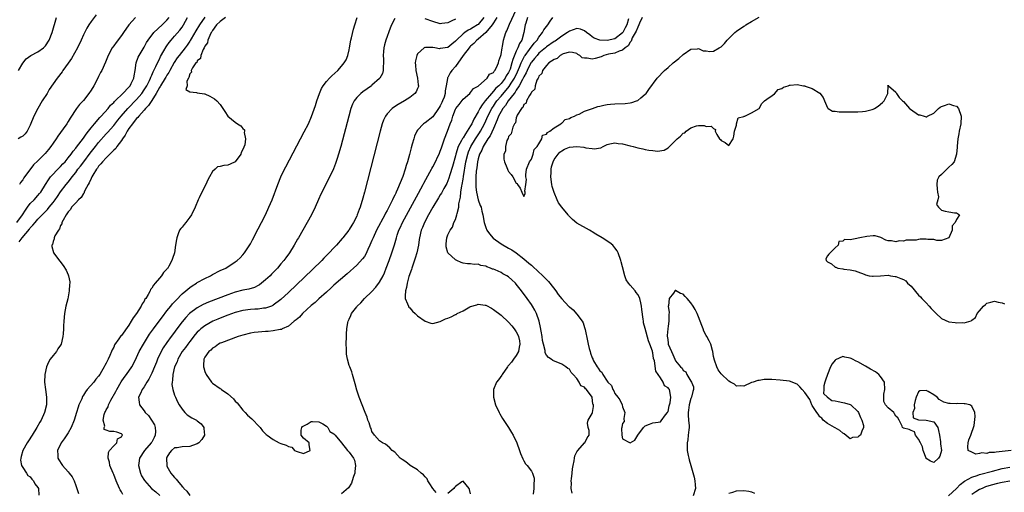
# Model space of a CAD drawing. Units: inches. Extents: x 2577000 to 2580000, y 1539000 to 1542000.
# Drawn here: x 2579082 to 2579342, y 1539172 to 1539296 of the extents above; entities that cross this region are included whole.
import ezdxf

# ---------------------------------------------------------------- set-up
doc = ezdxf.new("R2010")
doc.units = ezdxf.units.IN
doc.header["$MEASUREMENT"] = 0
doc.layers.add('LD25771539_2ft', color=43, linetype='Continuous')

msp = doc.modelspace()

# ---------------------------------------------------------------- linework, layer by layer
at = {"layer": 'LD25771539_2ft'}
for points, elevation in [([(2579102.32, 1539297.68), (2579101, 1539295.94), (2579100.39, 1539295), (2579099.86, 1539294.14), (2579099, 1539292.38), (2579098.4, 1539291), (2579097.44, 1539289), (2579095.85, 1539286.15), (2579095, 1539284.91), (2579093.6, 1539283), (2579093.36, 1539282.64), (2579092.06, 1539281), (2579091, 1539279.47), (2579090.01, 1539277.99), (2579089.44, 1539277), (2579088.17, 1539275), (2579086.97, 1539273), (2579085.92, 1539271), (2579085, 1539268.61), (2579084.22, 1539267), (2579083.66, 1539266.34), (2579083, 1539265.76), (2579082.55, 1539265.45), (2579081.82, 1539265)], 7178), ([(2579191.94, 1539171.94), (2579191, 1539172.94), (2579190.24, 1539174.24), (2579189.73, 1539175), (2579189.52, 1539175.52), (2579189, 1539176.03), (2579188.58, 1539176.58), (2579187.98, 1539177), (2579187, 1539177.86), (2579185.11, 1539179), (2579185, 1539179.08), (2579183.97, 1539179.97), (2579183, 1539180.57), (2579182.42, 1539181), (2579181.76, 1539181.76), (2579181, 1539182.5), (2579180.37, 1539183), (2579179.71, 1539183.71), (2579178.6, 1539184.6), (2579177.81, 1539185), (2579177, 1539185.52), (2579175.66, 1539187), (2579175, 1539188.02), (2579174.76, 1539188.76), (2579174.59, 1539189), (2579174.28, 1539190.28), (2579173.93, 1539191), (2579173.72, 1539191.72), (2579173.24, 1539193), (2579171.66, 1539197), (2579171, 1539198.86), (2579170.58, 1539200.57), (2579170.22, 1539201.78), (2579169.92, 1539203), (2579169.71, 1539203.71), (2579169.14, 1539205), (2579169, 1539205.38), (2579168.54, 1539207), (2579168.34, 1539208.34), (2579168.28, 1539209), (2579168.29, 1539209.71), (2579168.25, 1539211), (2579168.29, 1539213), (2579168.34, 1539213.66), (2579168.38, 1539215), (2579168.63, 1539216.63), (2579168.71, 1539217), (2579168.82, 1539217.18), (2579169, 1539217.59), (2579169.48, 1539218.52), (2579169.63, 1539219), (2579171, 1539220.79), (2579171.15, 1539221), (2579172.11, 1539221.89), (2579173.07, 1539223), (2579175, 1539224.82), (2579176.06, 1539225.94), (2579177, 1539227.25), (2579177.92, 1539229), (2579178.27, 1539229.73), (2579178.78, 1539231), (2579179.54, 1539233), (2579180.26, 1539235), (2579180.92, 1539237.08), (2579181.44, 1539239), (2579181.65, 1539239.65), (2579182.11, 1539241), (2579182.41, 1539241.59), (2579183.05, 1539243), (2579187.26, 1539250.74), (2579188.48, 1539253), (2579188.65, 1539253.35), (2579190.24, 1539256.25), (2579190.65, 1539257), (2579190.76, 1539257.24), (2579191, 1539257.67), (2579191.71, 1539259), (2579192.38, 1539260.38), (2579192.67, 1539261), (2579192.76, 1539261.24), (2579193, 1539261.77), (2579193.31, 1539262.69), (2579193.71, 1539263.71), (2579194.14, 1539265), (2579194.92, 1539267), (2579195.64, 1539269), (2579196.04, 1539269.96), (2579196.31, 1539271), (2579197, 1539272.81), (2579197.11, 1539273), (2579197.98, 1539274.02), (2579199, 1539275.49), (2579200.8, 1539277), (2579201, 1539277.2), (2579201.73, 1539278.27), (2579203, 1539278.93), (2579203.03, 1539278.97), (2579205.35, 1539281), (2579205.94, 1539282.06), (2579207, 1539282.53), (2579207.17, 1539282.83), (2579207.36, 1539283), (2579207.8, 1539283.8), (2579208.3, 1539285), (2579208.4, 1539285.6), (2579208.95, 1539287), (2579209, 1539287.19), (2579209.27, 1539289), (2579209.37, 1539289.37), (2579209.66, 1539291), (2579209.92, 1539291.92), (2579210.26, 1539293), (2579210.54, 1539293.46), (2579211.25, 1539295.25), (2579213.03, 1539299)], 7158), ([(2579081.48, 1539243), (2579082.96, 1539245), (2579083.72, 1539246.28), (2579084.29, 1539247), (2579085, 1539247.97), (2579086.03, 1539249), (2579087, 1539250.08), (2579087.41, 1539250.59), (2579087.75, 1539251), (2579089, 1539252.97), (2579089.76, 1539254.24), (2579090.36, 1539255), (2579092.6, 1539257.4), (2579093, 1539257.76), (2579093.58, 1539258.42), (2579094.17, 1539259), (2579095, 1539259.98), (2579095.8, 1539261), (2579096.26, 1539261.74), (2579097, 1539262.59), (2579097.16, 1539262.84), (2579099, 1539265.16), (2579099.73, 1539266.26), (2579100.34, 1539267), (2579101, 1539267.89), (2579101.88, 1539269), (2579103.33, 1539270.67), (2579103.66, 1539271), (2579105.5, 1539273), (2579106.15, 1539273.85), (2579107, 1539274.6), (2579107.18, 1539274.82), (2579107.39, 1539275), (2579109.4, 1539277), (2579111, 1539278.65), (2579111.29, 1539279), (2579111.61, 1539279.61), (2579112.3, 1539281), (2579112.38, 1539281.62), (2579112.67, 1539283), (2579112.93, 1539285), (2579113.46, 1539286.54), (2579113.71, 1539287), (2579115, 1539289.16), (2579115.64, 1539290.36), (2579116.04, 1539291), (2579117.58, 1539293), (2579119.7, 1539295), (2579121, 1539296.29), (2579121.57, 1539297)], 7174), ([(2579081.9, 1539283), (2579083, 1539284.93), (2579083.88, 1539286.12), (2579085.19, 1539287), (2579087, 1539287.9), (2579088.48, 1539289), (2579088.76, 1539289.24), (2579089, 1539289.53), (2579089.97, 1539291), (2579090.79, 1539293), (2579091.94, 1539297)], 7180), ([(2579082.06, 1539237.94), (2579082.86, 1539239), (2579084.76, 1539241.24), (2579085, 1539241.56), (2579085.7, 1539242.3), (2579086.25, 1539243), (2579087, 1539243.87), (2579088.53, 1539245.47), (2579089.55, 1539246.45), (2579089.97, 1539247), (2579091, 1539248.22), (2579091.6, 1539249), (2579092.15, 1539249.85), (2579093, 1539251.06), (2579094.47, 1539253), (2579095, 1539253.66), (2579095.62, 1539254.38), (2579096.04, 1539255), (2579097, 1539256.2), (2579097.55, 1539257), (2579098.19, 1539257.81), (2579099.07, 1539259), (2579100.77, 1539261.23), (2579102.17, 1539263), (2579103, 1539264.08), (2579105, 1539266.31), (2579105.34, 1539266.66), (2579107, 1539268.55), (2579108.06, 1539269.94), (2579108.9, 1539271), (2579110.66, 1539273), (2579113, 1539275.39), (2579114.37, 1539277), (2579115, 1539277.89), (2579115.69, 1539279), (2579116.42, 1539280.42), (2579116.7, 1539281), (2579116.76, 1539281.24), (2579117, 1539281.75), (2579117.35, 1539282.65), (2579117.56, 1539283), (2579118.1, 1539284.1), (2579118.48, 1539285), (2579119, 1539285.99), (2579119.32, 1539286.68), (2579120.22, 1539288.22), (2579120.77, 1539289.23), (2579121, 1539289.54), (2579121.59, 1539290.41), (2579122.08, 1539291), (2579123, 1539292.03), (2579124.37, 1539293.63), (2579125, 1539294.46), (2579125.36, 1539295), (2579126.45, 1539297)], 7172), ([(2579112.74, 1539297), (2579110.97, 1539295), (2579109.55, 1539293), (2579109, 1539292.19), (2579107.59, 1539290.41), (2579107, 1539289.54), (2579106.58, 1539289), (2579105.48, 1539287), (2579104.79, 1539285.21), (2579103.81, 1539283), (2579103.52, 1539282.48), (2579103, 1539281.47), (2579102.78, 1539281), (2579101.73, 1539279), (2579101, 1539277.83), (2579100.46, 1539277), (2579099, 1539275.14), (2579097.98, 1539274.02), (2579097.21, 1539273), (2579095.51, 1539270.49), (2579095, 1539269.63), (2579094.6, 1539269), (2579093.68, 1539267.68), (2579092.26, 1539265.74), (2579091.81, 1539265), (2579091, 1539263.86), (2579090.41, 1539263), (2579089.79, 1539262.21), (2579088.88, 1539261.12), (2579087, 1539259.22), (2579085.86, 1539258.14), (2579083.28, 1539254.72), (2579083, 1539254.24), (2579082.46, 1539253.54), (2579082.18, 1539253)], 7176), ([(2579130.95, 1539297.05), (2579129.54, 1539295), (2579128.57, 1539293.43), (2579127.39, 1539291.39), (2579127.12, 1539290.88), (2579127, 1539290.71), (2579126.31, 1539289.69), (2579125.8, 1539289), (2579124.21, 1539287), (2579123.68, 1539286.32), (2579122.88, 1539285.12), (2579121.74, 1539283), (2579121.49, 1539282.51), (2579121, 1539281.76), (2579120.72, 1539281.28), (2579120.56, 1539281), (2579119.31, 1539279), (2579119.21, 1539278.79), (2579119, 1539278.5), (2579118.15, 1539277), (2579117, 1539275.11), (2579116.17, 1539273.83), (2579115.37, 1539273), (2579115, 1539272.58), (2579113.57, 1539271), (2579113.34, 1539270.66), (2579113, 1539270.35), (2579112.41, 1539269.59), (2579111.91, 1539269), (2579111, 1539267.74), (2579110.51, 1539267), (2579109.99, 1539266.01), (2579109.25, 1539265), (2579109, 1539264.61), (2579107.82, 1539263), (2579107.51, 1539262.49), (2579107, 1539262.02), (2579106.51, 1539261.49), (2579105.99, 1539261), (2579105, 1539260.05), (2579104.01, 1539259), (2579103.6, 1539258.4), (2579103, 1539257.8), (2579102.68, 1539257.32), (2579102.42, 1539257), (2579101.47, 1539255.47), (2579101.2, 1539255), (2579101, 1539254.59), (2579100.53, 1539253.47), (2579100.26, 1539253), (2579099.4, 1539251.4), (2579099.24, 1539251), (2579099.18, 1539250.82), (2579099, 1539250.62), (2579098.39, 1539249.61), (2579097.7, 1539249), (2579097, 1539248.19), (2579095.89, 1539247), (2579095.6, 1539246.4), (2579095, 1539245.84), (2579094.43, 1539245), (2579093.63, 1539243.63), (2579093.35, 1539243), (2579093.32, 1539242.68), (2579093, 1539242.18), (2579092.71, 1539241.29), (2579092.42, 1539241), (2579091.49, 1539239.49), (2579091.31, 1539239), (2579091.32, 1539238.68), (2579091, 1539237.97), (2579090.82, 1539237.18), (2579090.64, 1539237), (2579090.64, 1539236.64), (2579091.08, 1539235.08), (2579091.12, 1539235), (2579092.81, 1539232.81), (2579093.67, 1539231.67), (2579094.44, 1539230.44), (2579095, 1539229.2), (2579095.08, 1539229), (2579095.41, 1539227.41), (2579095.38, 1539227), (2579095.31, 1539226.69), (2579095.27, 1539225), (2579094.88, 1539222.88), (2579094.41, 1539221), (2579094.05, 1539219), (2579093.82, 1539217), (2579093.79, 1539215.79), (2579093.72, 1539215), (2579093.69, 1539213.69), (2579093.61, 1539213), (2579093.17, 1539211), (2579093, 1539210.71), (2579092.3, 1539209.7), (2579091.89, 1539209), (2579091, 1539207.96), (2579090.27, 1539207), (2579089.76, 1539206.24), (2579089.28, 1539205), (2579088.87, 1539203), (2579088.79, 1539201), (2579089, 1539199), (2579089.29, 1539197), (2579089.26, 1539195), (2579088.76, 1539193), (2579087.86, 1539191), (2579087.54, 1539190.46), (2579086.74, 1539189), (2579085.48, 1539187), (2579084.49, 1539185.51), (2579084.19, 1539185), (2579083.08, 1539183), (2579082.63, 1539181.37), (2579082.48, 1539181), (2579082.39, 1539180.39), (2579082.71, 1539179), (2579083, 1539178.54), (2579084.04, 1539177), (2579084.4, 1539176.4), (2579085, 1539176.04), (2579085.43, 1539175.43), (2579085.83, 1539175), (2579086.16, 1539174.16), (2579087, 1539173.26), (2579087.18, 1539173), (2579087.25, 1539171.24)], 7170), ([(2579136.39, 1539297), (2579135, 1539295.94), (2579134.05, 1539295), (2579133, 1539293.56), (2579132.82, 1539293.18), (2579132.68, 1539293), (2579132.26, 1539292.26), (2579131.78, 1539291), (2579131.69, 1539290.31), (2579131, 1539289.45), (2579130.82, 1539289), (2579130.55, 1539288.55), (2579129.97, 1539287), (2579129.86, 1539286.14), (2579129, 1539285.53), (2579128.84, 1539285.16), (2579128.65, 1539285), (2579127.75, 1539283.75), (2579127.39, 1539283), (2579127.44, 1539282.56), (2579127, 1539282.11), (2579126.81, 1539281.19), (2579126.64, 1539281), (2579126.24, 1539280.24), (2579126.31, 1539279), (2579126.02, 1539278.02), (2579127, 1539277.39), (2579128.82, 1539277.18), (2579129, 1539277.11), (2579130.88, 1539276.88), (2579131, 1539276.83), (2579132.29, 1539276.29), (2579133.54, 1539275.54), (2579134.14, 1539275), (2579135, 1539274.05), (2579136.24, 1539272.24), (2579137.07, 1539271), (2579139, 1539269.4), (2579139.56, 1539269), (2579140.48, 1539268.48), (2579141, 1539267.75), (2579141.41, 1539267.41), (2579141.46, 1539267), (2579141.33, 1539266.67), (2579141.68, 1539265), (2579141.48, 1539263.48), (2579141, 1539262.24), (2579140.59, 1539261.41), (2579140.45, 1539261), (2579139, 1539258.98), (2579137.66, 1539258.34), (2579137, 1539258.09), (2579135.97, 1539258.03), (2579135, 1539257.75), (2579134.32, 1539257.68), (2579133.66, 1539257), (2579133, 1539256.4), (2579132.23, 1539255), (2579131.74, 1539254.26), (2579131.26, 1539253), (2579130.21, 1539251), (2579129.51, 1539249.51), (2579129.24, 1539249), (2579128.4, 1539247), (2579127.43, 1539245), (2579127, 1539244.37), (2579125.94, 1539243), (2579125.56, 1539242.44), (2579125, 1539241.79), (2579124.62, 1539241.38), (2579124.35, 1539241), (2579123.99, 1539239.99), (2579123.59, 1539239), (2579123.49, 1539238.51), (2579123.27, 1539237), (2579122.96, 1539235), (2579122.45, 1539233.55), (2579122.31, 1539233), (2579121.49, 1539231.49), (2579121.2, 1539231), (2579121.1, 1539230.9), (2579121, 1539230.75), (2579120.13, 1539229.87), (2579119.59, 1539229), (2579119, 1539228.31), (2579117.93, 1539227), (2579117.46, 1539226.54), (2579117, 1539225.7), (2579116.67, 1539225.33), (2579116.55, 1539225), (2579116.07, 1539224.07), (2579115.4, 1539223), (2579115.22, 1539222.78), (2579115, 1539222.32), (2579114.44, 1539221.56), (2579114.22, 1539221), (2579112.99, 1539219), (2579112.09, 1539217.91), (2579111.62, 1539217), (2579111, 1539216.01), (2579109, 1539213.28), (2579108.86, 1539213.14), (2579108.34, 1539212.34), (2579107.22, 1539210.78), (2579107, 1539210.22), (2579106.56, 1539209.44), (2579106.41, 1539209), (2579105.98, 1539207.98), (2579105.49, 1539207), (2579105.3, 1539206.7), (2579105, 1539206), (2579104.62, 1539205.38), (2579104.47, 1539205), (2579103.73, 1539203.73), (2579103.28, 1539203), (2579103, 1539202.58), (2579102.24, 1539201.76), (2579101.7, 1539201), (2579100.02, 1539199), (2579099.54, 1539198.46), (2579099, 1539197.5), (2579098.8, 1539197.2), (2579098.56, 1539196.56), (2579097.83, 1539195), (2579097.58, 1539194.42), (2579097.19, 1539193), (2579096.59, 1539191), (2579095.77, 1539189), (2579095, 1539187.66), (2579093.92, 1539186.08), (2579093.13, 1539185), (2579092.18, 1539183), (2579092.29, 1539181.71), (2579092.27, 1539181), (2579092.52, 1539180.52), (2579093.29, 1539179.29), (2579093.51, 1539179), (2579095, 1539177.34), (2579095.28, 1539177), (2579096.02, 1539176.02), (2579096.55, 1539175), (2579097, 1539173.76), (2579097.3, 1539173), (2579097.7, 1539171.7)], 7168), ([(2579109.4, 1539171.4), (2579109, 1539172.1), (2579108.65, 1539172.65), (2579108.49, 1539173), (2579107.64, 1539175), (2579107, 1539176.62), (2579106.82, 1539177), (2579106, 1539179), (2579105.89, 1539179.89), (2579105.56, 1539181), (2579105.57, 1539182.43), (2579105.91, 1539183), (2579107, 1539184.21), (2579107.82, 1539185), (2579107.94, 1539186.06), (2579109, 1539186.58), (2579109.13, 1539186.87), (2579109.29, 1539187), (2579109.19, 1539187.19), (2579109, 1539187.32), (2579107.78, 1539187.78), (2579107, 1539187.99), (2579105.95, 1539187.95), (2579105, 1539188.36), (2579104.5, 1539188.5), (2579104.46, 1539189), (2579104.61, 1539189.39), (2579104.16, 1539191), (2579104.44, 1539192.44), (2579104.67, 1539193), (2579104.79, 1539193.21), (2579105, 1539193.68), (2579105.49, 1539194.51), (2579105.58, 1539195), (2579106.2, 1539196.2), (2579107.53, 1539198.47), (2579107.78, 1539199), (2579108.98, 1539201.02), (2579109.77, 1539202.23), (2579110.37, 1539203), (2579111.76, 1539205), (2579112.21, 1539205.79), (2579113, 1539207.47), (2579113.69, 1539209), (2579114.83, 1539211), (2579116.44, 1539213.56), (2579117.44, 1539215), (2579118.94, 1539217.06), (2579119.8, 1539218.2), (2579121, 1539219.74), (2579122.03, 1539221), (2579122.45, 1539221.55), (2579123.41, 1539222.59), (2579125, 1539224.2), (2579125.95, 1539225), (2579126.51, 1539225.49), (2579127, 1539225.89), (2579127.67, 1539226.33), (2579128.77, 1539227), (2579129, 1539227.16), (2579131, 1539228.26), (2579132.47, 1539229), (2579133, 1539229.31), (2579135, 1539230.35), (2579136.48, 1539231), (2579139, 1539232.6), (2579139.53, 1539233), (2579140.26, 1539233.74), (2579141, 1539234.45), (2579141.4, 1539235), (2579143, 1539237.41), (2579143.57, 1539238.43), (2579145, 1539241.29), (2579145.89, 1539243), (2579146.92, 1539245), (2579147.87, 1539247), (2579148.7, 1539249), (2579150.18, 1539253), (2579151.01, 1539255), (2579151.97, 1539257), (2579152.32, 1539257.68), (2579157.17, 1539266.83), (2579158.25, 1539269), (2579159.12, 1539270.88), (2579160.17, 1539273.83), (2579160.52, 1539275), (2579161.17, 1539277), (2579161.73, 1539278.27), (2579162.14, 1539279), (2579163, 1539280.1), (2579163.81, 1539281), (2579164.41, 1539281.59), (2579165.99, 1539283), (2579167, 1539284.13), (2579167.71, 1539285), (2579168.17, 1539285.83), (2579168.67, 1539287), (2579169, 1539288.43), (2579169.11, 1539289), (2579169.43, 1539291), (2579169.58, 1539291.58), (2579170.11, 1539293.89), (2579170.51, 1539295), (2579171.15, 1539297)], 7166), ([(2579181, 1539296.67), (2579180.15, 1539295), (2579179.81, 1539294.19), (2579178.65, 1539291), (2579178.27, 1539289.73), (2579178.1, 1539289), (2579178.05, 1539288.05), (2579177.95, 1539287), (2579178.03, 1539285.97), (2579178.08, 1539285), (2579177.97, 1539283.97), (2579178, 1539283), (2579177.77, 1539282.23), (2579177.1, 1539281), (2579177, 1539280.89), (2579175, 1539279.12), (2579174.84, 1539279), (2579172.57, 1539277.43), (2579172.06, 1539277), (2579171, 1539275.88), (2579170.33, 1539275), (2579169.88, 1539274.12), (2579169.45, 1539273), (2579168.87, 1539271), (2579166.78, 1539263), (2579166.21, 1539261), (2579165.81, 1539259.81), (2579165.43, 1539258.57), (2579164.87, 1539257.13), (2579163.59, 1539254.41), (2579161.55, 1539250.45), (2579160.91, 1539249.09), (2579160.02, 1539247), (2579159.09, 1539245), (2579157.96, 1539243), (2579156.79, 1539241), (2579155.67, 1539239), (2579155.42, 1539238.58), (2579154.55, 1539237), (2579153.3, 1539235), (2579152.29, 1539233.71), (2579151.82, 1539233), (2579151, 1539232.08), (2579150.09, 1539231), (2579148.56, 1539229.44), (2579148.16, 1539229), (2579147, 1539227.9), (2579145.92, 1539227), (2579145.39, 1539226.61), (2579145, 1539226.39), (2579144.07, 1539225.93), (2579142.53, 1539225.47), (2579141, 1539225.16), (2579139, 1539224.66), (2579137, 1539223.99), (2579134.49, 1539223), (2579131.96, 1539222.04), (2579130.58, 1539221.42), (2579129, 1539220.56), (2579126.97, 1539219), (2579125.99, 1539218.01), (2579125, 1539216.81), (2579123.34, 1539214.66), (2579123, 1539214.16), (2579122.14, 1539213), (2579121, 1539211.42), (2579120.02, 1539209.98), (2579119.49, 1539209), (2579118.55, 1539207), (2579118.27, 1539206.27), (2579117.74, 1539205), (2579117, 1539203.31), (2579116.85, 1539203), (2579116.23, 1539201.77), (2579115.73, 1539201), (2579115, 1539199.74), (2579114.45, 1539199), (2579114.06, 1539197.94), (2579113.53, 1539197), (2579113.67, 1539195.67), (2579113.79, 1539195), (2579115, 1539193.41), (2579115.28, 1539193), (2579116.16, 1539192.16), (2579116.92, 1539191), (2579117.71, 1539189.71), (2579117.92, 1539189), (2579117.96, 1539187.96), (2579117.92, 1539187), (2579117.63, 1539186.37), (2579117, 1539185.21), (2579116.87, 1539185), (2579115.12, 1539183), (2579113.78, 1539181), (2579113.62, 1539179.62), (2579113.52, 1539179), (2579114.05, 1539177), (2579114.34, 1539176.34), (2579115.05, 1539175.05), (2579116.94, 1539173), (2579118.06, 1539172.06), (2579119.11, 1539171.11)], 7164), ([(2579204.5, 1539297), (2579203, 1539295.15), (2579202.77, 1539295), (2579201.64, 1539294.36), (2579201, 1539293.91), (2579200.35, 1539293.65), (2579199.44, 1539293), (2579199, 1539292.66), (2579197.24, 1539291), (2579197, 1539290.72), (2579196.03, 1539289.97), (2579195, 1539289.11), (2579193, 1539288.77), (2579192.76, 1539288.76), (2579191.58, 1539289), (2579191, 1539289.1), (2579189.1, 1539289.1), (2579189, 1539289.13), (2579188.89, 1539289.11), (2579188.72, 1539289), (2579187, 1539287.37), (2579186.81, 1539287), (2579186.43, 1539285.57), (2579186.37, 1539285), (2579186.45, 1539284.45), (2579186.55, 1539283), (2579187.04, 1539281), (2579187.2, 1539279.2), (2579187.25, 1539279), (2579187.22, 1539278.78), (2579187, 1539278.3), (2579186.62, 1539277.38), (2579186.34, 1539277), (2579185, 1539275.94), (2579183.56, 1539275), (2579181.92, 1539274.08), (2579180.7, 1539273.3), (2579180.31, 1539273), (2579179, 1539271.6), (2579178.56, 1539271), (2579178.06, 1539269.94), (2579177.73, 1539269), (2579177.16, 1539267), (2579173.02, 1539251), (2579172.59, 1539249.41), (2579171.86, 1539247), (2579171.62, 1539246.38), (2579171.15, 1539245), (2579171, 1539244.68), (2579170.12, 1539243), (2579169.66, 1539242.34), (2579169, 1539241.16), (2579168.89, 1539241), (2579167.33, 1539239), (2579167.17, 1539238.83), (2579165.64, 1539237), (2579165, 1539236.34), (2579163.77, 1539235), (2579162.37, 1539233.63), (2579161.77, 1539233), (2579159.34, 1539230.66), (2579153, 1539224.61), (2579151, 1539222.74), (2579149, 1539221.22), (2579148.86, 1539221.14), (2579148.53, 1539221), (2579147, 1539220.45), (2579146.41, 1539220.41), (2579145, 1539220.19), (2579144.17, 1539220.17), (2579143, 1539220.1), (2579141, 1539219.87), (2579139, 1539219.34), (2579137, 1539218.61), (2579135, 1539217.83), (2579134.41, 1539217.59), (2579133.07, 1539217), (2579131, 1539215.83), (2579129.97, 1539215), (2579129.45, 1539214.55), (2579129, 1539214.13), (2579128.46, 1539213.54), (2579127, 1539211.7), (2579126.49, 1539211), (2579125.88, 1539210.12), (2579125.05, 1539209), (2579123.84, 1539207), (2579123.65, 1539206.35), (2579122.99, 1539204.99), (2579122.54, 1539203), (2579122.48, 1539201.52), (2579122.34, 1539201), (2579122.33, 1539200.33), (2579122.53, 1539199), (2579123, 1539197.58), (2579123.22, 1539197), (2579123.81, 1539195.81), (2579124.26, 1539195), (2579125, 1539193.84), (2579125.74, 1539193), (2579126.35, 1539192.35), (2579127.57, 1539191.57), (2579128.75, 1539191), (2579129, 1539190.83), (2579129.99, 1539189.99), (2579130.71, 1539189), (2579130.76, 1539188.76), (2579130.88, 1539187), (2579130.15, 1539185.85), (2579129.4, 1539185), (2579129, 1539184.76), (2579128.67, 1539184.67), (2579127, 1539184.05), (2579125, 1539183.93), (2579123.71, 1539183.71), (2579123, 1539183.66), (2579122.21, 1539183), (2579121.67, 1539182.33), (2579121, 1539181.21), (2579120.91, 1539181), (2579120.9, 1539180.9), (2579120.94, 1539179), (2579121, 1539178.87), (2579122.03, 1539177), (2579122.49, 1539176.49), (2579123, 1539175.83), (2579123.45, 1539175.45), (2579123.75, 1539175), (2579125, 1539173.52), (2579125.3, 1539173.3), (2579125.47, 1539173), (2579126.27, 1539172.27), (2579127, 1539171.1)], 7162), ([(2579207.9, 1539297), (2579207, 1539295.6), (2579206.65, 1539295), (2579205, 1539293), (2579203, 1539291.25), (2579202.67, 1539291), (2579201.85, 1539290.15), (2579201, 1539289.45), (2579200.77, 1539289.23), (2579200.57, 1539289), (2579199.01, 1539287), (2579197, 1539284.05), (2579196.02, 1539283), (2579195.6, 1539282.4), (2579195, 1539281.2), (2579194.9, 1539281.1), (2579194.88, 1539281), (2579194.89, 1539280.89), (2579194.57, 1539279), (2579194.3, 1539277.7), (2579194.3, 1539277), (2579194, 1539276), (2579193.62, 1539275), (2579193.42, 1539274.58), (2579193, 1539273.67), (2579192.72, 1539273.28), (2579192.55, 1539273), (2579191, 1539270.81), (2579189, 1539269.27), (2579188.83, 1539269.17), (2579188.6, 1539269), (2579187, 1539267.27), (2579186.81, 1539267), (2579186.25, 1539265.75), (2579186.01, 1539265), (2579185.63, 1539263.63), (2579185.35, 1539262.65), (2579184.89, 1539260.89), (2579184.36, 1539259), (2579184, 1539258), (2579183.74, 1539257), (2579183.11, 1539255.11), (2579181.73, 1539251.73), (2579181.39, 1539251), (2579181.25, 1539250.75), (2579181, 1539250.19), (2579180.58, 1539249.42), (2579180.44, 1539249), (2579179.93, 1539247.93), (2579179, 1539246.15), (2579178.58, 1539245.42), (2579178.39, 1539245), (2579176.23, 1539241), (2579175.3, 1539239), (2579175, 1539238.25), (2579174.45, 1539237), (2579173.93, 1539235.93), (2579173.35, 1539234.65), (2579173, 1539234.09), (2579172.55, 1539233.45), (2579171, 1539231.78), (2579168.48, 1539229.52), (2579165, 1539226.48), (2579164.23, 1539225.77), (2579163, 1539224.7), (2579161, 1539222.92), (2579160.02, 1539221.98), (2579159, 1539221.11), (2579156.71, 1539219), (2579155.88, 1539218.12), (2579155, 1539217.38), (2579154.81, 1539217.19), (2579154.55, 1539217), (2579153, 1539215.69), (2579151.36, 1539215), (2579151.15, 1539214.85), (2579151, 1539214.83), (2579150.82, 1539214.82), (2579149, 1539214.47), (2579147.67, 1539214.33), (2579147, 1539214.32), (2579145, 1539214.16), (2579143.98, 1539214.02), (2579143, 1539213.88), (2579141, 1539213.38), (2579139.78, 1539213), (2579135.36, 1539211.36), (2579135, 1539211.2), (2579134.61, 1539211), (2579133.71, 1539210.29), (2579133, 1539209.89), (2579132.58, 1539209.42), (2579132.03, 1539209), (2579131, 1539207.52), (2579130.74, 1539207), (2579130.67, 1539205.33), (2579130.63, 1539205), (2579130.7, 1539204.7), (2579131, 1539203.73), (2579131.33, 1539203), (2579132.72, 1539201), (2579132.85, 1539200.85), (2579133, 1539200.72), (2579135, 1539199.27), (2579135.17, 1539199.17), (2579135.37, 1539199), (2579137, 1539197.92), (2579138.57, 1539196.57), (2579139, 1539195.99), (2579139.53, 1539195.53), (2579141, 1539193.61), (2579141.64, 1539193), (2579142.26, 1539192.26), (2579143.34, 1539191.34), (2579143.69, 1539191), (2579145, 1539189.57), (2579145.58, 1539189), (2579146.18, 1539188.18), (2579147.18, 1539187.18), (2579147.4, 1539187), (2579149, 1539185.86), (2579150.6, 1539185), (2579151, 1539184.83), (2579152.37, 1539184.37), (2579153, 1539184.04), (2579153.87, 1539183.87), (2579154.58, 1539183), (2579155, 1539182.78), (2579155.28, 1539182.72), (2579157, 1539182.23), (2579158.7, 1539183), (2579158.47, 1539184.47), (2579158.44, 1539185), (2579157, 1539186.2), (2579156.34, 1539187), (2579156.34, 1539188.34), (2579156.49, 1539189), (2579156.72, 1539189.28), (2579157.91, 1539189.91), (2579159, 1539190.58), (2579159.38, 1539190.62), (2579161, 1539190.53), (2579162.04, 1539189.96), (2579163, 1539189.36), (2579163.38, 1539189), (2579163.94, 1539187.94), (2579165, 1539187.35), (2579165.16, 1539187.16), (2579165.34, 1539187), (2579166.96, 1539185), (2579167, 1539184.97), (2579168.56, 1539183), (2579169, 1539182.58), (2579170.12, 1539181), (2579170.4, 1539180.4), (2579170.7, 1539179), (2579170.51, 1539177.49), (2579170.47, 1539177), (2579170.14, 1539176.14), (2579169.79, 1539175), (2579169.62, 1539174.38), (2579168.82, 1539173.18), (2579167, 1539171.57)], 7160), ([(2579215.97, 1539297), (2579215.5, 1539295.5), (2579215.37, 1539295), (2579215.03, 1539293), (2579214.46, 1539291), (2579213.87, 1539290.13), (2579213.46, 1539289), (2579213, 1539288.09), (2579212.08, 1539285.92), (2579211.89, 1539285), (2579211.38, 1539283.38), (2579211.24, 1539283), (2579211, 1539282.52), (2579210.39, 1539281.61), (2579210.06, 1539281), (2579209, 1539279.63), (2579208.39, 1539279), (2579207.66, 1539278.34), (2579207, 1539277.55), (2579206.45, 1539277), (2579204.8, 1539275), (2579204.01, 1539273.99), (2579203.45, 1539273), (2579203, 1539272.13), (2579201.81, 1539270.19), (2579201.32, 1539269), (2579201, 1539268.42), (2579200.12, 1539267), (2579199.62, 1539266.38), (2579199, 1539265.32), (2579198.85, 1539265.15), (2579198.6, 1539264.6), (2579197.72, 1539263), (2579197.11, 1539261), (2579197, 1539260.53), (2579196.26, 1539257.74), (2579195.53, 1539255.53), (2579195.29, 1539254.71), (2579195, 1539253.93), (2579194.7, 1539253.29), (2579193.95, 1539251.95), (2579193.29, 1539250.71), (2579193, 1539250.26), (2579192.53, 1539249.47), (2579191, 1539247.02), (2579189.87, 1539245), (2579188.81, 1539243), (2579188.3, 1539241.7), (2579188, 1539241), (2579187.53, 1539239), (2579187.47, 1539238.53), (2579187.23, 1539237), (2579186.81, 1539235), (2579186.39, 1539233.61), (2579185.73, 1539231.73), (2579185.49, 1539231), (2579185.39, 1539230.61), (2579184.74, 1539228.74), (2579184.25, 1539227), (2579184.08, 1539225.92), (2579183.82, 1539225), (2579183.73, 1539223.73), (2579183.78, 1539223), (2579184.39, 1539221.61), (2579184.59, 1539221), (2579184.75, 1539220.75), (2579185, 1539220.54), (2579185.7, 1539219.7), (2579186.38, 1539219), (2579187, 1539218.47), (2579188.99, 1539216.99), (2579190.53, 1539216.53), (2579191, 1539216.43), (2579193, 1539216.91), (2579194.39, 1539217.61), (2579195, 1539217.82), (2579195.83, 1539218.17), (2579197, 1539218.74), (2579197.19, 1539218.81), (2579197.46, 1539219), (2579199, 1539219.77), (2579200.81, 1539220.81), (2579201, 1539220.9), (2579202.67, 1539221.33), (2579203, 1539221.49), (2579204.8, 1539221.2), (2579205, 1539221.2), (2579205.15, 1539221.15), (2579206.45, 1539220.45), (2579207, 1539220.1), (2579209, 1539218.62), (2579211, 1539216.78), (2579211.81, 1539215.81), (2579212.45, 1539215), (2579213, 1539214.22), (2579213.43, 1539213.43), (2579213.58, 1539213), (2579213.88, 1539211.88), (2579213.99, 1539211), (2579213.81, 1539210.19), (2579213.61, 1539209), (2579213, 1539208), (2579212.32, 1539207), (2579211.74, 1539206.26), (2579211, 1539205.38), (2579210.81, 1539205.19), (2579210.7, 1539205), (2579209.3, 1539203), (2579209.22, 1539202.78), (2579208.38, 1539201.62), (2579207.84, 1539201), (2579207.01, 1539199), (2579207.02, 1539197), (2579207.57, 1539195), (2579208.49, 1539193), (2579208.67, 1539192.67), (2579209.42, 1539191.42), (2579210.98, 1539189), (2579211.75, 1539187.75), (2579212.2, 1539187), (2579213.14, 1539185), (2579213.88, 1539183), (2579214.16, 1539182.16), (2579214.74, 1539180.74), (2579215, 1539180.24), (2579215.47, 1539179.47), (2579215.9, 1539179), (2579217, 1539177.51), (2579217.32, 1539177), (2579217.73, 1539175.73), (2579217.74, 1539175), (2579217.65, 1539174.35), (2579217.64, 1539173), (2579217.5, 1539171.5)], 7156), ([(2579197, 1539296.57), (2579196.06, 1539296.06), (2579195, 1539295.55), (2579193.37, 1539295.37), (2579193, 1539295.34), (2579191, 1539295.9), (2579189, 1539296.64)], 7164), ([(2579227.74, 1539171.74), (2579227.52, 1539173), (2579227.59, 1539174.41), (2579227.52, 1539175), (2579227.54, 1539175.54), (2579227.71, 1539177), (2579227.87, 1539178.13), (2579227.97, 1539179), (2579228.23, 1539180.23), (2579228.36, 1539181), (2579228.47, 1539181.53), (2579229, 1539182.63), (2579229.21, 1539183), (2579231, 1539184.96), (2579231.05, 1539185), (2579231.73, 1539186.27), (2579232.24, 1539187), (2579232.22, 1539188.22), (2579231.99, 1539189), (2579231.82, 1539190.18), (2579231.95, 1539191), (2579233, 1539192.71), (2579233.08, 1539193), (2579233.4, 1539194.6), (2579233.34, 1539195), (2579233.21, 1539195.21), (2579232.99, 1539197), (2579231.51, 1539199), (2579231.23, 1539199.23), (2579231, 1539199.64), (2579230.03, 1539200.03), (2579229.61, 1539201), (2579229, 1539201.9), (2579228.01, 1539203), (2579227.48, 1539203.48), (2579227, 1539204.39), (2579226.6, 1539204.6), (2579226.09, 1539205), (2579225, 1539205.7), (2579222.67, 1539206.67), (2579222.22, 1539207), (2579221.47, 1539207.47), (2579221, 1539208.05), (2579220.66, 1539208.66), (2579220.67, 1539209.33), (2579220.23, 1539211), (2579219.95, 1539211.95), (2579219.83, 1539213), (2579219.59, 1539214.41), (2579219.36, 1539215.36), (2579219.02, 1539217), (2579218.38, 1539219), (2579217.95, 1539219.95), (2579217.3, 1539221), (2579217, 1539221.44), (2579215.88, 1539223), (2579214.39, 1539225), (2579213, 1539226.77), (2579212.79, 1539227), (2579211.88, 1539227.88), (2579211, 1539228.68), (2579210.5, 1539229), (2579209.52, 1539229.52), (2579209, 1539229.83), (2579207.47, 1539230.53), (2579207, 1539230.71), (2579206.74, 1539230.74), (2579206.19, 1539231), (2579205.3, 1539231.3), (2579205, 1539231.51), (2579203.66, 1539231.66), (2579203, 1539232), (2579201.93, 1539231.93), (2579201, 1539232.08), (2579200.13, 1539232.13), (2579199, 1539232.32), (2579198.48, 1539232.48), (2579197.38, 1539233), (2579197, 1539233.15), (2579195.01, 1539235.01), (2579194.57, 1539236.57), (2579194.53, 1539237), (2579194.59, 1539237.41), (2579194.72, 1539239), (2579195, 1539239.77), (2579195.59, 1539241), (2579196.19, 1539241.81), (2579196.61, 1539243), (2579197, 1539243.82), (2579197.37, 1539245), (2579197.41, 1539245.41), (2579197.88, 1539247), (2579197.92, 1539247.92), (2579198.34, 1539249.66), (2579198.44, 1539251), (2579198.68, 1539252.68), (2579198.75, 1539253), (2579199, 1539254.41), (2579199.1, 1539255.1), (2579199.77, 1539259), (2579200.22, 1539261), (2579200.41, 1539261.58), (2579201.02, 1539263), (2579202.28, 1539265), (2579203.37, 1539266.63), (2579203.6, 1539267), (2579204.65, 1539269), (2579205, 1539269.72), (2579205.56, 1539271), (2579206.56, 1539273), (2579206.72, 1539273.28), (2579207, 1539273.65), (2579207.54, 1539274.46), (2579207.94, 1539275), (2579209, 1539276.22), (2579211.17, 1539278.83), (2579211.71, 1539279.71), (2579212.54, 1539281), (2579213.37, 1539282.63), (2579213.9, 1539283.9), (2579214.31, 1539285), (2579215, 1539286.43), (2579215.2, 1539286.8), (2579215.34, 1539287), (2579216.53, 1539288.53), (2579217.77, 1539290.23), (2579218.53, 1539291), (2579219, 1539291.83), (2579219.97, 1539293), (2579220.25, 1539293.75), (2579221.29, 1539295), (2579221.97, 1539295.97), (2579222.66, 1539297)], 7154), ([(2579242.61, 1539296.61), (2579242.14, 1539295), (2579241.73, 1539294.27), (2579241.08, 1539293), (2579241, 1539292.89), (2579239, 1539291.39), (2579237, 1539290.94), (2579235, 1539290.97), (2579233.51, 1539291.51), (2579233, 1539291.87), (2579232.39, 1539292.39), (2579231.56, 1539293), (2579231, 1539293.47), (2579229.92, 1539293.92), (2579229, 1539294.08), (2579227, 1539293.41), (2579226.77, 1539293.23), (2579226.53, 1539293), (2579225, 1539292.03), (2579223.64, 1539291), (2579223.26, 1539290.74), (2579223, 1539290.61), (2579221, 1539289.23), (2579220.87, 1539289.13), (2579220.74, 1539289), (2579219, 1539287.54), (2579218.48, 1539287), (2579217.83, 1539286.17), (2579217, 1539285.21), (2579216.87, 1539285), (2579215.87, 1539283), (2579215.63, 1539282.37), (2579215, 1539281.34), (2579214.85, 1539281), (2579214.62, 1539280.62), (2579213.79, 1539279), (2579213, 1539277.84), (2579212.69, 1539277.31), (2579212.43, 1539277), (2579210.91, 1539275), (2579210.17, 1539273.83), (2579209.48, 1539273), (2579209, 1539272.2), (2579208.37, 1539271), (2579208.01, 1539269.99), (2579207, 1539267.77), (2579206.15, 1539265.85), (2579205.57, 1539265), (2579204.33, 1539263), (2579203.93, 1539262.07), (2579203.37, 1539261), (2579203, 1539259.74), (2579202.82, 1539259), (2579202.61, 1539257.39), (2579202.47, 1539256.47), (2579202.38, 1539255), (2579202.41, 1539253.59), (2579202.35, 1539253), (2579202.34, 1539252.34), (2579202.52, 1539251), (2579203, 1539249), (2579203.51, 1539247.51), (2579203.73, 1539247), (2579203.98, 1539246.02), (2579204.2, 1539245), (2579204.53, 1539243), (2579205, 1539241.72), (2579205.28, 1539241), (2579205.98, 1539239.98), (2579206.9, 1539238.9), (2579209, 1539237.35), (2579211, 1539236.27), (2579211.81, 1539235.81), (2579213.02, 1539235.02), (2579215, 1539233.46), (2579216.33, 1539232.33), (2579217, 1539231.74), (2579217.42, 1539231.42), (2579220.03, 1539229), (2579221, 1539227.96), (2579221.49, 1539227.49), (2579221.89, 1539227), (2579223.43, 1539225), (2579224.07, 1539224.07), (2579225, 1539222.86), (2579226.9, 1539220.9), (2579227, 1539220.83), (2579227.97, 1539219.97), (2579229, 1539218.91), (2579230.38, 1539217), (2579230.6, 1539216.6), (2579231, 1539215.36), (2579231.12, 1539215.12), (2579231.17, 1539214.83), (2579231.82, 1539211.82), (2579231.92, 1539211), (2579232.19, 1539209.81), (2579232.44, 1539209), (2579232.61, 1539208.61), (2579233, 1539207.38), (2579233.15, 1539207.15), (2579233.19, 1539207), (2579233.39, 1539206.61), (2579234.34, 1539205), (2579234.63, 1539204.63), (2579235, 1539203.99), (2579235.57, 1539203.57), (2579235.86, 1539203), (2579237, 1539201.23), (2579237.18, 1539201), (2579238.07, 1539200.07), (2579238.45, 1539199), (2579238.69, 1539198.69), (2579239, 1539197.96), (2579239.75, 1539197), (2579240.34, 1539196.34), (2579240.87, 1539195), (2579241, 1539194.44), (2579241.64, 1539193), (2579241.39, 1539191.39), (2579241.42, 1539190.58), (2579241, 1539190.05), (2579240.85, 1539189.15), (2579240.79, 1539189), (2579240.76, 1539188.76), (2579240.81, 1539187), (2579241, 1539186.08), (2579243, 1539185), (2579244.27, 1539185.73), (2579245, 1539187), (2579246.53, 1539189), (2579247, 1539189.48), (2579248.08, 1539189.92), (2579249, 1539190.24), (2579250.41, 1539190.41), (2579251, 1539190.53), (2579251.18, 1539190.82), (2579252.35, 1539192.35), (2579252.82, 1539193), (2579252.89, 1539193.11), (2579253, 1539193.24), (2579253.29, 1539194.71), (2579253.53, 1539195.53), (2579253.74, 1539197), (2579253.34, 1539199), (2579253.17, 1539199.17), (2579253, 1539199.48), (2579252.03, 1539200.03), (2579251.72, 1539201), (2579251, 1539202.08), (2579250.42, 1539203), (2579249.82, 1539203.82), (2579249.4, 1539206.6), (2579249.2, 1539207.2), (2579249, 1539208.7), (2579248.93, 1539208.93), (2579248.91, 1539209.09), (2579248.23, 1539211), (2579247.87, 1539211.87), (2579247, 1539215.06), (2579246.56, 1539216.56), (2579246.5, 1539217), (2579246.47, 1539217.53), (2579246.06, 1539220.06), (2579245.97, 1539221), (2579245.82, 1539221.82), (2579245.55, 1539223), (2579245.4, 1539223.4), (2579245, 1539224.06), (2579244.61, 1539224.61), (2579244.36, 1539225), (2579243, 1539226.48), (2579242.59, 1539227), (2579241.94, 1539227.94), (2579241.6, 1539229), (2579241, 1539231.36), (2579240.62, 1539232.62), (2579240.54, 1539233), (2579239.84, 1539235), (2579239.57, 1539235.57), (2579239, 1539236.34), (2579238.43, 1539237), (2579237.65, 1539237.65), (2579235.62, 1539239), (2579233.94, 1539239.94), (2579233, 1539240.56), (2579232.71, 1539240.71), (2579232.3, 1539241), (2579229, 1539242.85), (2579227.8, 1539243.8), (2579226.8, 1539244.8), (2579226.67, 1539245), (2579225.03, 1539247), (2579224.17, 1539248.17), (2579223.78, 1539249), (2579223, 1539250.89), (2579222.49, 1539252.49), (2579222.38, 1539253), (2579222.09, 1539255), (2579222.2, 1539256.2), (2579222.21, 1539257), (2579222.32, 1539257.68), (2579222.73, 1539259), (2579223, 1539259.55), (2579224.02, 1539261), (2579224.5, 1539261.5), (2579225, 1539261.9), (2579225.74, 1539262.26), (2579227, 1539262.81), (2579229.01, 1539263.01), (2579230.79, 1539262.79), (2579231.31, 1539262.69), (2579233, 1539262.46), (2579233.58, 1539262.42), (2579235.32, 1539262.68), (2579235.95, 1539263), (2579237, 1539263.57), (2579237.67, 1539263.67), (2579239, 1539263.99), (2579239.82, 1539263.83), (2579241, 1539263.68), (2579243, 1539263.19), (2579243.82, 1539263), (2579245, 1539262.69), (2579246.39, 1539262.39), (2579247, 1539262.24), (2579247.96, 1539262.04), (2579249, 1539261.91), (2579250.2, 1539261.8), (2579251.96, 1539262.04), (2579253, 1539262.67), (2579253.4, 1539263), (2579255.41, 1539265), (2579256.31, 1539265.69), (2579257, 1539266.48), (2579257.38, 1539266.62), (2579257.79, 1539267), (2579259, 1539267.92), (2579260.47, 1539268.47), (2579261, 1539268.52), (2579262.52, 1539268.52), (2579263, 1539268.3), (2579264.37, 1539268.37), (2579265, 1539267.77), (2579265.48, 1539267.48), (2579265.39, 1539267), (2579265.82, 1539266.18), (2579266.59, 1539265), (2579266.81, 1539264.81), (2579267, 1539264.59), (2579268.04, 1539264.04), (2579269, 1539263.23), (2579270.13, 1539265), (2579270.3, 1539265.7), (2579270.5, 1539267), (2579271, 1539268.64), (2579271.07, 1539269), (2579271.48, 1539270.52), (2579273, 1539270.93), (2579273.04, 1539270.96), (2579273.19, 1539271), (2579275, 1539271.87), (2579277, 1539273), (2579277.7, 1539274.3), (2579278.44, 1539275), (2579279, 1539275.44), (2579280.42, 1539276.42), (2579281, 1539276.88), (2579282.02, 1539277.98), (2579283, 1539278.31), (2579283.37, 1539278.63), (2579284.61, 1539279), (2579285, 1539279.15), (2579285.13, 1539279.13), (2579287, 1539279.34), (2579288.67, 1539279), (2579289, 1539278.95), (2579289.09, 1539278.91), (2579291, 1539278.3), (2579293.01, 1539277.01), (2579293.9, 1539275.9), (2579294.25, 1539275), (2579295, 1539273.17), (2579295.19, 1539273), (2579296.33, 1539272.33), (2579297, 1539272.29), (2579298.1, 1539272.1), (2579299, 1539272.14), (2579300.09, 1539272.09), (2579301, 1539272.1), (2579302.09, 1539272.09), (2579303, 1539272.11), (2579304.2, 1539272.2), (2579305, 1539272.32), (2579306.75, 1539272.75), (2579307, 1539272.82), (2579307.42, 1539273), (2579308.35, 1539273.65), (2579309.45, 1539274.55), (2579309.93, 1539275), (2579310.81, 1539276.81), (2579310.87, 1539277), (2579310.95, 1539278.95), (2579310.87, 1539279), (2579311, 1539279.16), (2579311.02, 1539279.02), (2579311.07, 1539279), (2579313, 1539277.34), (2579313.18, 1539277), (2579313.91, 1539275.91), (2579314.77, 1539275), (2579315, 1539274.82), (2579316.63, 1539273), (2579316.82, 1539272.82), (2579319, 1539271.38), (2579319.32, 1539271.32), (2579320.43, 1539271), (2579321, 1539270.78), (2579321.16, 1539270.84), (2579321.35, 1539271), (2579323, 1539271.81), (2579324.21, 1539273), (2579324.67, 1539273.33), (2579325, 1539273.5), (2579326.11, 1539273.89), (2579327, 1539274.24), (2579328.2, 1539273.8), (2579329, 1539273.58), (2579329.52, 1539273), (2579330.21, 1539271), (2579330.08, 1539269), (2579329.7, 1539267), (2579329.62, 1539266.38), (2579329.35, 1539265), (2579329.13, 1539263.13), (2579329.14, 1539262.86), (2579329.01, 1539261), (2579328.35, 1539259), (2579327.71, 1539258.29), (2579327, 1539257.58), (2579326.7, 1539257.3), (2579326.43, 1539257), (2579325, 1539255.61), (2579324.31, 1539255), (2579323.9, 1539254.1), (2579323.77, 1539253), (2579323.85, 1539251.85), (2579323.98, 1539251), (2579324.25, 1539249.75), (2579324.03, 1539249), (2579323.75, 1539247.75), (2579324.24, 1539247), (2579325, 1539246.25), (2579325.99, 1539245.99), (2579327, 1539245.79), (2579328.44, 1539245.56), (2579329, 1539245.5), (2579329.78, 1539245), (2579329, 1539243.79), (2579328.66, 1539243), (2579327.85, 1539242.15), (2579327.83, 1539241), (2579326.97, 1539239), (2579325, 1539238.3), (2579323.76, 1539238.24), (2579323, 1539238.48), (2579321.44, 1539238.56), (2579321, 1539238.63), (2579319.39, 1539238.61), (2579319, 1539238.56), (2579318.39, 1539238.39), (2579317, 1539238.31), (2579315.69, 1539238.31), (2579315, 1539238.07), (2579313.87, 1539238.13), (2579313, 1539237.92), (2579311.87, 1539238.13), (2579311, 1539238.13), (2579310.35, 1539238.35), (2579309.02, 1539239.02), (2579307.52, 1539239.52), (2579307, 1539239.46), (2579305.33, 1539239.33), (2579303.53, 1539239), (2579303.1, 1539238.9), (2579302.76, 1539238.76), (2579301, 1539238.47), (2579299.44, 1539238.56), (2579299, 1539238.11), (2579298.01, 1539237.99), (2579297.82, 1539237), (2579297, 1539236.36), (2579295.7, 1539235), (2579295.32, 1539234.68), (2579295, 1539234.21), (2579294.59, 1539233.41), (2579294.64, 1539233), (2579294.84, 1539232.84), (2579295, 1539232.61), (2579296.08, 1539232.08), (2579297, 1539231.28), (2579297.21, 1539231.21), (2579297.69, 1539231), (2579299, 1539230.79), (2579299.3, 1539230.7), (2579301, 1539230.5), (2579302.31, 1539230.31), (2579303, 1539230.01), (2579304.62, 1539229.38), (2579305, 1539229.24), (2579305.95, 1539229), (2579306.86, 1539228.86), (2579307, 1539228.83), (2579308.93, 1539228.93), (2579311, 1539229.13), (2579311.57, 1539229), (2579312.81, 1539228.81), (2579313, 1539228.82), (2579314.3, 1539228.3), (2579315, 1539227.96), (2579315.62, 1539227.62), (2579316.11, 1539227), (2579317, 1539226.21), (2579319, 1539223.89), (2579319.47, 1539223.47), (2579319.81, 1539223), (2579321, 1539221.84), (2579321.8, 1539221), (2579322.35, 1539220.35), (2579323, 1539219.64), (2579323.34, 1539219.34), (2579323.66, 1539219), (2579325, 1539217.75), (2579327, 1539216.89), (2579328.66, 1539216.66), (2579329, 1539216.56), (2579330.65, 1539216.65), (2579331, 1539216.58), (2579332.86, 1539217.14), (2579333, 1539217.28), (2579333.97, 1539218.03), (2579334.45, 1539219), (2579335, 1539219.71), (2579336.12, 1539221), (2579336.59, 1539221.41), (2579337, 1539221.8), (2579337.99, 1539222.01), (2579339, 1539222.31), (2579339.95, 1539222.05), (2579341, 1539221.81), (2579341.58, 1539221.58)], 7152), ([(2579246.14, 1539297), (2579245.51, 1539295.51), (2579245.33, 1539295), (2579245, 1539294.4), (2579244.62, 1539293.38), (2579243.57, 1539291.57), (2579243.33, 1539291), (2579243.26, 1539290.74), (2579243, 1539290.5), (2579242.47, 1539289.53), (2579241.68, 1539289), (2579241, 1539288.38), (2579240.13, 1539288.13), (2579239, 1539287.6), (2579237.29, 1539287.29), (2579236.1, 1539287), (2579235.36, 1539286.64), (2579233.81, 1539286.19), (2579233, 1539286), (2579231.72, 1539286.28), (2579231, 1539286.26), (2579230.39, 1539286.39), (2579229.77, 1539287), (2579229.25, 1539287.25), (2579229, 1539287.48), (2579227.79, 1539287.79), (2579227, 1539287.86), (2579225.41, 1539287.41), (2579224.57, 1539287), (2579223.8, 1539286.2), (2579223, 1539285.93), (2579221.63, 1539285), (2579221, 1539284.36), (2579219.95, 1539283), (2579219.77, 1539282.23), (2579219, 1539281.56), (2579218.87, 1539281.13), (2579218.76, 1539281), (2579218.44, 1539280.44), (2579218.03, 1539279), (2579217.94, 1539278.06), (2579217, 1539277.3), (2579216.94, 1539277.06), (2579216.87, 1539277), (2579216.46, 1539276.46), (2579215.71, 1539275), (2579215.61, 1539274.39), (2579215, 1539274.07), (2579214.76, 1539273.24), (2579214.42, 1539273), (2579213.27, 1539271.27), (2579213.21, 1539271), (2579213, 1539270.58), (2579212.79, 1539269.21), (2579212.59, 1539269), (2579212.11, 1539268.11), (2579211.86, 1539267), (2579211.66, 1539266.34), (2579211, 1539265.68), (2579210.89, 1539265.11), (2579210.8, 1539265), (2579210.55, 1539264.55), (2579210.18, 1539263), (2579210.2, 1539261.8), (2579209.7, 1539261), (2579209.71, 1539259.71), (2579209.94, 1539259), (2579210.56, 1539257.44), (2579210.71, 1539257), (2579210.81, 1539256.81), (2579211, 1539256.4), (2579211.67, 1539255.67), (2579212.13, 1539255), (2579213, 1539253.32), (2579213.24, 1539253.24), (2579213.34, 1539253), (2579214.02, 1539252.02), (2579214.45, 1539251), (2579215, 1539249.84), (2579215.34, 1539250.66), (2579215.33, 1539251), (2579215.26, 1539251.26), (2579215.55, 1539253), (2579215.72, 1539254.28), (2579215.55, 1539255), (2579215.51, 1539255.51), (2579215.72, 1539257), (2579216.49, 1539259), (2579217, 1539259.66), (2579217.45, 1539261), (2579217.76, 1539262.23), (2579218.52, 1539263), (2579219, 1539263.75), (2579219.76, 1539265), (2579219.97, 1539266.03), (2579221, 1539266.28), (2579221.27, 1539266.73), (2579221.86, 1539267), (2579223, 1539267.95), (2579224.75, 1539269), (2579224.85, 1539269.15), (2579225, 1539269.19), (2579225.92, 1539270.08), (2579227, 1539270.4), (2579227.35, 1539270.65), (2579228.32, 1539271), (2579229, 1539271.37), (2579229.56, 1539271.56), (2579231, 1539272.32), (2579233.07, 1539273), (2579234.47, 1539273.53), (2579235, 1539273.61), (2579236.12, 1539273.88), (2579237, 1539274.02), (2579237.88, 1539274.12), (2579239, 1539274.23), (2579241.69, 1539274.31), (2579243, 1539274.48), (2579243.45, 1539274.55), (2579244.7, 1539275), (2579245, 1539275.13), (2579245.85, 1539275.85), (2579247, 1539276.78), (2579247.2, 1539277), (2579247.98, 1539278.02), (2579250.16, 1539281), (2579252.03, 1539283), (2579253, 1539283.82), (2579254.34, 1539285), (2579255.8, 1539286.2), (2579257, 1539287.26), (2579259, 1539288.64), (2579260.74, 1539288.74), (2579261, 1539288.8), (2579262.21, 1539288.21), (2579263, 1539288.15), (2579264.02, 1539288.02), (2579265, 1539288.1), (2579266.5, 1539289), (2579267, 1539289.27), (2579267.89, 1539290.11), (2579268.61, 1539291), (2579269, 1539291.41), (2579270.57, 1539293), (2579271, 1539293.36), (2579273, 1539294.7), (2579273.21, 1539294.79), (2579273.48, 1539295), (2579275, 1539295.92), (2579277, 1539297.09)], 7150), ([(2579343.38, 1539183), (2579341, 1539182.7), (2579339.43, 1539182.57), (2579339, 1539182.44), (2579337.58, 1539182.42), (2579337, 1539182.22), (2579335.65, 1539182.35), (2579335, 1539182.15), (2579334.05, 1539182.05), (2579333, 1539182.5), (2579332.05, 1539183), (2579331.98, 1539183.98), (2579332.07, 1539185), (2579332.24, 1539185.76), (2579332.77, 1539187), (2579333.59, 1539189.59), (2579333.9, 1539191.9), (2579333.77, 1539193), (2579333, 1539194.65), (2579332.53, 1539195), (2579331.3, 1539195.3), (2579331, 1539195.25), (2579329.31, 1539195.31), (2579329, 1539195.27), (2579327.35, 1539195.35), (2579327, 1539195.39), (2579325.68, 1539195.68), (2579324.41, 1539196.41), (2579323.91, 1539197), (2579323, 1539197.66), (2579321.51, 1539198.49), (2579321, 1539198.74), (2579319.32, 1539198.68), (2579319, 1539198.39), (2579318.35, 1539197), (2579318.13, 1539196.13), (2579317.83, 1539195), (2579317.93, 1539194.07), (2579317.52, 1539193), (2579317.59, 1539191.59), (2579319, 1539191.06), (2579319.03, 1539191.03), (2579321, 1539190.97), (2579323, 1539190.49), (2579324.04, 1539189), (2579324.25, 1539188.25), (2579324.49, 1539187), (2579324.77, 1539185.23), (2579324.78, 1539185), (2579324.76, 1539184.76), (2579325, 1539183), (2579324.55, 1539181.45), (2579324.27, 1539181), (2579323, 1539179.84), (2579322.17, 1539180.17), (2579321, 1539180.9), (2579320.96, 1539180.96), (2579320.23, 1539183), (2579319.98, 1539183.97), (2579319.53, 1539185), (2579319, 1539186), (2579318.17, 1539187), (2579317.89, 1539187.89), (2579317, 1539188.26), (2579316.51, 1539188.51), (2579315, 1539188.87), (2579314.9, 1539188.9), (2579314.76, 1539189), (2579314.65, 1539189.35), (2579313.89, 1539191), (2579313.55, 1539191.55), (2579313, 1539192.03), (2579312.63, 1539192.63), (2579312.45, 1539193), (2579311, 1539194.19), (2579310.32, 1539195), (2579309.85, 1539195.85), (2579309.83, 1539197), (2579309.85, 1539197.84), (2579310.11, 1539199), (2579310.02, 1539201), (2579309, 1539202.42), (2579308.51, 1539203), (2579307.68, 1539203.68), (2579306.36, 1539204.36), (2579305, 1539205.19), (2579303, 1539206.33), (2579302.53, 1539206.53), (2579301.6, 1539207), (2579301.21, 1539207.21), (2579301, 1539207.3), (2579299.56, 1539207.56), (2579299, 1539207.7), (2579297.13, 1539206.87), (2579297, 1539206.77), (2579296.22, 1539205.78), (2579295.82, 1539205), (2579294.96, 1539203), (2579294.51, 1539201.49), (2579294.29, 1539201), (2579294.01, 1539200.01), (2579294.02, 1539199), (2579293.96, 1539197.96), (2579294.97, 1539197), (2579294.97, 1539196.97), (2579295, 1539196.98), (2579296.17, 1539196.17), (2579297, 1539196.09), (2579297.84, 1539195.84), (2579299, 1539195.62), (2579299.49, 1539195.49), (2579301, 1539195.05), (2579301.11, 1539195), (2579303, 1539193.23), (2579303.19, 1539193), (2579303.7, 1539191.7), (2579304.01, 1539191), (2579304.48, 1539189.52), (2579304.51, 1539189), (2579304.05, 1539188.05), (2579303.68, 1539187), (2579303.25, 1539186.75), (2579303, 1539186.53), (2579301.6, 1539186.4), (2579301, 1539186.02), (2579299.39, 1539187.39), (2579299, 1539187.52), (2579298.23, 1539188.23), (2579297, 1539188.91), (2579296.87, 1539189), (2579295, 1539190.06), (2579293.85, 1539191), (2579293.49, 1539191.49), (2579293, 1539191.87), (2579292.55, 1539192.55), (2579292.15, 1539193), (2579291, 1539194.82), (2579290.9, 1539195), (2579290.38, 1539196.38), (2579289, 1539198.23), (2579288.37, 1539199), (2579287.73, 1539199.73), (2579287, 1539200.45), (2579285, 1539201.24), (2579282.49, 1539201.51), (2579280.36, 1539201.64), (2579278.36, 1539201.64), (2579277, 1539201.43), (2579276.61, 1539201.39), (2579275.41, 1539201), (2579275, 1539200.84), (2579273, 1539199.94), (2579272.04, 1539200.04), (2579271, 1539199.94), (2579270.46, 1539200.46), (2579269.41, 1539201), (2579269, 1539201.23), (2579267, 1539203.17), (2579266.24, 1539204.24), (2579265.85, 1539205), (2579265.27, 1539206.73), (2579265.15, 1539207), (2579265.12, 1539207.12), (2579265, 1539207.72), (2579264.78, 1539209), (2579264.68, 1539209.32), (2579264.25, 1539211), (2579263.84, 1539211.84), (2579263.18, 1539213), (2579263, 1539213.29), (2579262.42, 1539214.42), (2579262.22, 1539215), (2579261.87, 1539215.87), (2579261.48, 1539217), (2579261, 1539218.15), (2579260.67, 1539219), (2579260.1, 1539220.1), (2579259.59, 1539221), (2579259, 1539221.85), (2579258.04, 1539223), (2579257.55, 1539223.55), (2579257, 1539224.09), (2579256.31, 1539224.31), (2579255, 1539225.14), (2579254.87, 1539225.13), (2579254.41, 1539224.41), (2579253.29, 1539223), (2579253.1, 1539221.1), (2579253.06, 1539221), (2579253.28, 1539219.28), (2579253.2, 1539218.8), (2579253.22, 1539217), (2579253, 1539215.74), (2579252.93, 1539215), (2579252.79, 1539213.21), (2579252.8, 1539213), (2579252.84, 1539212.84), (2579253, 1539211.32), (2579253.06, 1539211), (2579253.89, 1539209), (2579254.26, 1539208.26), (2579254.8, 1539207), (2579255, 1539206.61), (2579256.31, 1539205), (2579256.68, 1539204.68), (2579257, 1539204.08), (2579257.71, 1539203.71), (2579257.95, 1539203), (2579259, 1539201.22), (2579259.15, 1539201), (2579259.74, 1539199.74), (2579259.69, 1539199), (2579259.53, 1539198.47), (2579259.16, 1539197), (2579259, 1539196.69), (2579258.52, 1539195), (2579258.37, 1539193.63), (2579258.26, 1539193), (2579258.28, 1539192.28), (2579258.41, 1539191), (2579258.53, 1539189.47), (2579258.54, 1539189), (2579258.46, 1539188.46), (2579258.33, 1539187), (2579258.18, 1539185.82), (2579258.03, 1539185), (2579258, 1539184), (2579258.04, 1539183), (2579258.33, 1539181.67), (2579258.43, 1539181), (2579258.54, 1539180.54), (2579259.02, 1539179), (2579259.92, 1539175.92), (2579260.06, 1539175), (2579260.1, 1539173.9), (2579260.19, 1539173), (2579259.65, 1539171)], 7154), ([(2579326.83, 1539171), (2579328.95, 1539173), (2579329.95, 1539174.05), (2579331.09, 1539174.91), (2579333, 1539175.95), (2579334.4, 1539176.4), (2579335, 1539176.63), (2579338.43, 1539177.57), (2579341, 1539178.22), (2579343, 1539178.62)], 7156), ([(2579201, 1539171.6), (2579200.73, 1539172.73), (2579200.65, 1539173), (2579199, 1539174.89), (2579198.71, 1539174.71), (2579197, 1539173.46), (2579196.79, 1539173.21), (2579196.54, 1539173), (2579195, 1539171.62)], 7158), ([(2579343.06, 1539174.94), (2579341, 1539174.53), (2579339.75, 1539174.25), (2579338.14, 1539173.86), (2579336.62, 1539173.39), (2579335.71, 1539173), (2579335, 1539172.67), (2579334.06, 1539172.06), (2579333, 1539171.4)], 7158), ([(2579269, 1539171.73), (2579270.02, 1539172.02), (2579271, 1539172.32), (2579273, 1539172.46), (2579274.25, 1539172.25), (2579275, 1539172.11), (2579275.76, 1539171.76)], 7156)]:
    msp.add_lwpolyline(points, dxfattribs=dict(at, elevation=elevation))

doc.saveas('drawing.dxf')
